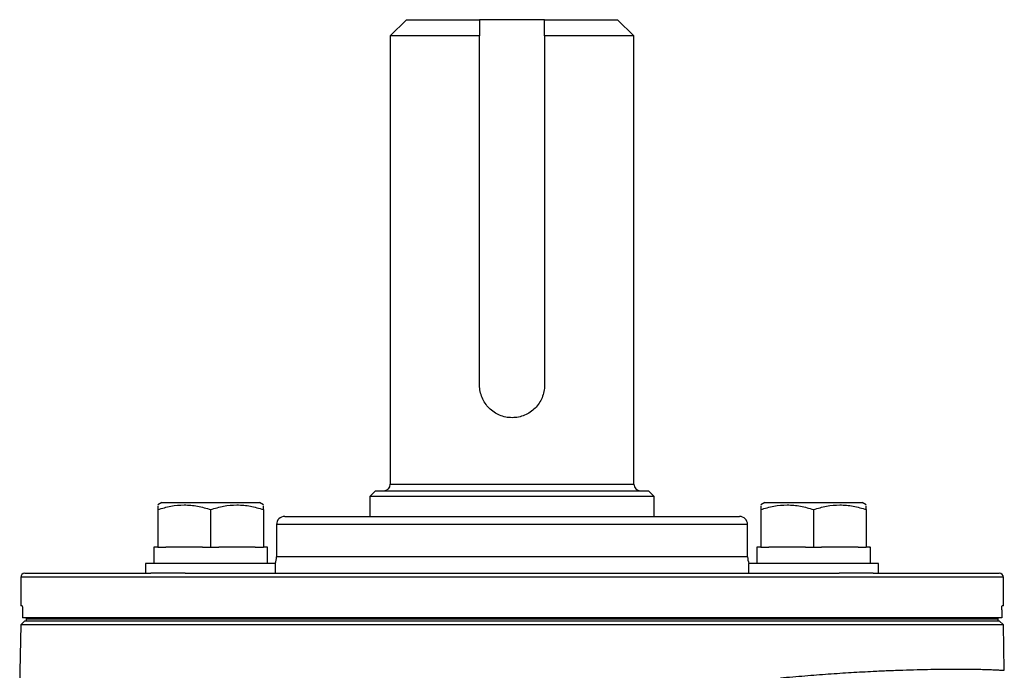
# Model space of a CAD drawing. Units: inches. Extents: x -34 to 34.4, y -14.5 to 26.1.
# Drawn here: x 11.8 to 16.5, y 22.9 to 26.1 of the extents above; entities that cross this region are included whole.
import ezdxf

# ---------------------------------------------------------------- set-up
doc = ezdxf.new("R2010")
doc.units = ezdxf.units.IN
doc.header["$MEASUREMENT"] = 0

msp = doc.modelspace()

# ---------------------------------------------------------------- linework, layer by layer
at = {"color": 7, "linetype": 'Continuous', "lineweight": 25}
for p, q in [((13.6504, 26.1014), (13.5717, 26.0227)), ((13.6504, 26.1014), (14.0047, 26.1014)), ((14.3197, 26.1014), (14.0047, 26.1014)), ((14.3197, 26.1014), (14.674, 26.1014)), ((14.7528, 26.0227), (14.674, 26.1014)), ((13.5717, 26.0227), (13.5717, 23.8495)), ((14.0047, 26.0227), (13.5717, 26.0227)), ((14.0047, 24.3298), (14.0047, 26.0227)), ((14.3197, 26.0227), (14.3197, 24.3298)), ((14.7528, 26.0227), (14.3197, 26.0227)), ((14.7528, 23.8495), (14.7528, 26.0227)), ((13.5717, 23.8495), (14.7528, 23.8495)), ((13.5008, 23.818), (13.4732, 23.7904)), ((13.4732, 23.7904), (13.4732, 23.6939)), ((14.8512, 23.7904), (13.4732, 23.7904)), ((13.5008, 23.818), (14.8236, 23.818)), ((14.8512, 23.7904), (14.8236, 23.818)), ((14.8512, 23.6939), (14.8512, 23.7904)), ((12.4645, 23.7609), (12.4448, 23.7495)), ((12.4448, 23.7266), (12.4448, 23.5443)), ((12.4645, 23.7609), (12.9369, 23.7609)), ((12.7007, 23.7266), (12.7007, 23.5443)), ((12.9566, 23.7495), (12.9369, 23.7609)), ((12.9566, 23.7266), (12.9566, 23.5443)), ((15.3875, 23.7609), (15.3679, 23.7495)), ((15.3679, 23.7266), (15.3679, 23.5443)), ((15.3875, 23.7609), (15.86, 23.7609)), ((15.6238, 23.7266), (15.6238, 23.5443)), ((15.8797, 23.7495), (15.86, 23.7609)), ((15.8797, 23.7266), (15.8797, 23.5443)), ((13.0599, 23.6939), (15.2646, 23.6939)), ((13.0205, 23.6546), (13.0205, 23.4971)), ((15.3039, 23.6546), (13.0205, 23.6546)), ((15.3039, 23.4971), (15.3039, 23.6546)), ((12.4251, 23.5443), (12.4251, 23.4656)), ((12.4448, 23.5443), (12.4251, 23.5443)), ((12.4448, 23.5443), (12.4841, 23.5443)), ((12.6613, 23.5443), (12.4841, 23.5443)), ((12.6613, 23.5443), (12.7007, 23.5443)), ((12.7007, 23.5443), (12.74, 23.5443)), ((12.9172, 23.5443), (12.74, 23.5443)), ((12.9172, 23.5443), (12.9566, 23.5443)), ((12.9759, 23.5443), (12.9566, 23.5443)), ((12.9759, 23.5443), (12.9763, 23.5443)), ((15.3482, 23.5443), (15.3482, 23.4656)), ((15.3679, 23.5443), (15.3482, 23.5443)), ((15.3679, 23.5443), (15.4072, 23.5443)), ((15.5844, 23.5443), (15.4072, 23.5443)), ((15.5844, 23.5443), (15.6238, 23.5443)), ((15.6238, 23.5443), (15.6631, 23.5443)), ((15.8403, 23.5443), (15.6631, 23.5443)), ((15.8403, 23.5443), (15.8797, 23.5443)), ((15.899, 23.5443), (15.8797, 23.5443)), ((15.899, 23.5443), (15.8993, 23.5443)), ((15.3039, 23.4971), (13.0205, 23.4971)), ((12.3857, 23.4656), (12.3857, 23.4183)), ((13.0156, 23.4656), (12.3857, 23.4656)), ((13.0156, 23.4183), (13.0156, 23.4656)), ((15.3088, 23.4656), (15.3088, 23.4183)), ((15.9387, 23.4656), (15.3088, 23.4656)), ((15.9387, 23.4183), (15.9387, 23.4656)), ((11.7803, 23.3987), (11.7803, 23.2609)), ((16.5441, 23.3987), (11.7803, 23.3987)), ((11.8, 23.4183), (12.4111, 23.4183)), ((12.5768, 23.4183), (12.4111, 23.4183)), ((12.5768, 23.4183), (15.7477, 23.4183)), ((15.9133, 23.4183), (15.7477, 23.4183)), ((15.9133, 23.4183), (16.5244, 23.4183)), ((16.5441, 23.2609), (16.5441, 23.3987)), ((11.7869, 23.2609), (11.7803, 23.2609)), ((16.5441, 23.2609), (16.5375, 23.2609)), ((11.7885, 23.2412), (11.7885, 23.2018)), ((16.536, 23.2018), (11.7885, 23.2018)), ((11.8067, 23.2018), (11.8067, 23.1979)), ((16.5178, 23.2018), (16.5178, 23.1979)), ((16.536, 23.2412), (16.536, 23.2018)), ((11.78, 23.168), (11.7747, 22.8683)), ((11.8, 23.188), (11.78, 23.168)), ((16.5445, 23.168), (11.78, 23.168)), ((11.8, 23.188), (16.5244, 23.188)), ((11.8067, 23.1979), (11.8067, 23.188)), ((11.8067, 23.1979), (16.5178, 23.1979)), ((11.8067, 23.188), (16.5178, 23.188)), ((16.5178, 23.1979), (16.5178, 23.188)), ((16.5445, 23.168), (16.5244, 23.188)), ((16.5483, 22.9479), (16.5445, 23.168))]:
    msp.add_line(p, q, dxfattribs=at)
for centre, radius, start, end in [((13.5402, 23.8495), 0.0315, 270, 0), ((14.7843, 23.8495), 0.0315, 180, 270), ((13.0599, 23.6546), 0.0394, 90, 180), ((15.2646, 23.6546), 0.0394, 0, 90), ((12.9417, 23.4971), 0.0787, 336.4218, 0), ((15.3827, 23.4971), 0.0787, 180, 203.5782), ((11.8, 23.3987), 0.0197, 90, 180), ((16.5244, 23.3987), 0.0197, 0, 90)]:
    msp.add_arc(centre, radius, start, end, dxfattribs=at)
for centre, start_param, end_param in [((12.7007, 23.4656), 4.712389, 4.762789), ((12.7007, 23.5443), 4.687197, 4.712389), ((15.6238, 23.4656), 4.712389, 4.762789), ((15.6238, 23.5443), 4.687197, 4.712389)]:
    msp.add_ellipse(centre, major_axis=(0, 1.563), ratio=0.176327, start_param=start_param, end_param=end_param, dxfattribs=at)
for points in [[(14.0047, 26.1014), (14.0047, 26.0753), (14.0047, 26.049), (14.0047, 26.0227)], [(14.3197, 26.0227), (14.3197, 26.049), (14.3197, 26.0753), (14.3197, 26.1014)]]:
    msp.add_open_spline(points, degree=3, dxfattribs=at)
for points, knots in [([(14.3197, 24.3298), (14.3197, 24.3194), (14.3187, 24.3091), (14.3146, 24.2889), (14.3116, 24.2788), (14.3037, 24.2598), (14.2989, 24.2508), (14.2874, 24.2336), (14.2808, 24.2257), (14.2664, 24.2112), (14.2584, 24.2046), (14.2412, 24.1931), (14.2322, 24.1883), (14.2132, 24.1804), (14.2032, 24.1774), (14.1829, 24.1733), (14.1726, 24.1723), (14.1517, 24.1723), (14.1414, 24.1733), (14.1212, 24.1774), (14.1112, 24.1804), (14.0921, 24.1884), (14.0831, 24.1932), (14.066, 24.2046), (14.058, 24.2113), (14.0435, 24.2257), (14.0371, 24.2336), (14.0255, 24.2508), (14.0207, 24.2599), (14.0128, 24.2789), (14.0098, 24.2888), (14.0057, 24.3092), (14.0047, 24.3194), (14.0047, 24.3298)], [0, 0, 0, 0, 0.0625, 0.0625, 0.125, 0.125, 0.1875, 0.1875, 0.25, 0.25, 0.3125, 0.3125, 0.375, 0.375, 0.4375, 0.4375, 0.5, 0.5, 0.5625, 0.5625, 0.625, 0.625, 0.6875, 0.6875, 0.75, 0.75, 0.8125, 0.8125, 0.875, 0.875, 0.9375, 0.9375, 1, 1, 1, 1]), ([(12.4448, 23.7266), (12.4657, 23.7336), (12.4867, 23.7394), (12.5292, 23.7473), (12.5507, 23.7495), (12.5834, 23.7495), (12.5943, 23.749), (12.6159, 23.7469), (12.6266, 23.7453), (12.6587, 23.7394), (12.6798, 23.7336), (12.7007, 23.7266)], [0, 0, 0, 0, 0.25, 0.25, 0.5, 0.5, 0.625, 0.625, 0.75, 0.75, 1, 1, 1, 1]), ([(12.4448, 23.7446), (12.4448, 23.7443), (12.4448, 23.744), (12.4448, 23.7303), (12.4448, 23.7266)], [0, 0, 0, 0, 0.733882, 1, 1, 1, 1]), ([(12.7007, 23.7266), (12.7216, 23.7336), (12.7426, 23.7394), (12.7851, 23.7473), (12.8066, 23.7495), (12.8393, 23.7495), (12.8502, 23.749), (12.8718, 23.7469), (12.8826, 23.7453), (12.9146, 23.7394), (12.9357, 23.7336), (12.9566, 23.7266)], [0, 0, 0, 0, 0.25, 0.25, 0.5, 0.5, 0.625, 0.625, 0.75, 0.75, 1, 1, 1, 1]), ([(12.9566, 23.7266), (12.9566, 23.7303), (12.9566, 23.744), (12.9566, 23.7443), (12.9566, 23.7446)], [0, 0, 0, 0, 0.266118, 1, 1, 1, 1]), ([(15.3679, 23.7266), (15.3887, 23.7336), (15.4098, 23.7394), (15.4523, 23.7473), (15.4738, 23.7495), (15.5064, 23.7495), (15.5174, 23.749), (15.539, 23.7469), (15.5497, 23.7453), (15.5817, 23.7394), (15.6028, 23.7336), (15.6238, 23.7266)], [0, 0, 0, 0, 0.25, 0.25, 0.5, 0.5, 0.625, 0.625, 0.75, 0.75, 1, 1, 1, 1]), ([(15.3679, 23.7446), (15.3679, 23.7443), (15.3679, 23.744), (15.3679, 23.7303), (15.3679, 23.7266)], [0, 0, 0, 0, 0.733882, 1, 1, 1, 1]), ([(15.6238, 23.7266), (15.6446, 23.7336), (15.6657, 23.7394), (15.7082, 23.7473), (15.7297, 23.7495), (15.7623, 23.7495), (15.7733, 23.749), (15.7949, 23.7469), (15.8056, 23.7453), (15.8377, 23.7394), (15.8587, 23.7336), (15.8797, 23.7266)], [0, 0, 0, 0, 0.25, 0.25, 0.5, 0.5, 0.625, 0.625, 0.75, 0.75, 1, 1, 1, 1]), ([(15.8797, 23.7266), (15.8797, 23.7303), (15.8797, 23.744), (15.8797, 23.7443), (15.8797, 23.7446)], [0, 0, 0, 0, 0.266118, 1, 1, 1, 1]), ([(11.7869, 23.2609), (11.7873, 23.2609), (11.7877, 23.2587), (11.7883, 23.2515), (11.7885, 23.2464), (11.7885, 23.2412)], [0, 0, 0, 0, 0.5, 0.5, 1, 1, 1, 1]), ([(16.536, 23.2412), (16.536, 23.2464), (16.5361, 23.2515), (16.5367, 23.2587), (16.5371, 23.2609), (16.5375, 23.2609)], [0, 0, 0, 0, 0.5, 0.5, 1, 1, 1, 1]), ([(15.4637, 22.9114), (15.5031, 22.9148), (15.5827, 22.9218), (15.6969, 22.9304), (15.808, 22.9377), (15.9039, 22.943), (15.9866, 22.9468), (16.0577, 22.9494), (16.1272, 22.9515), (16.1944, 22.953), (16.2519, 22.9539), (16.301, 22.9542), (16.3432, 22.9541), (16.3801, 22.9538), (16.4135, 22.9532), (16.4445, 22.9525), (16.4742, 22.9516), (16.4982, 22.9506), (16.5149, 22.9499), (16.5266, 22.9492), (16.5359, 22.9487), (16.5432, 22.9482), (16.5471, 22.948), (16.5487, 22.9478), (16.5482, 22.9479), (16.5482, 22.9479)], [0, 0, 0, 0, 0.0603154, 0.121869, 0.1846684, 0.2487206, 0.2946037, 0.3424474, 0.3922534, 0.4440237, 0.4977599, 0.5368606, 0.5785669, 0.6228793, 0.6575418, 0.6990526, 0.7474116, 0.7955225, 0.8338538, 0.8624045, 0.8933214, 0.9314716, 0.966331, 0.9978996, 1, 1, 1, 1])]:
    msp.add_open_spline(points, degree=3, knots=knots, dxfattribs=at)

doc.saveas('drawing.dxf')
